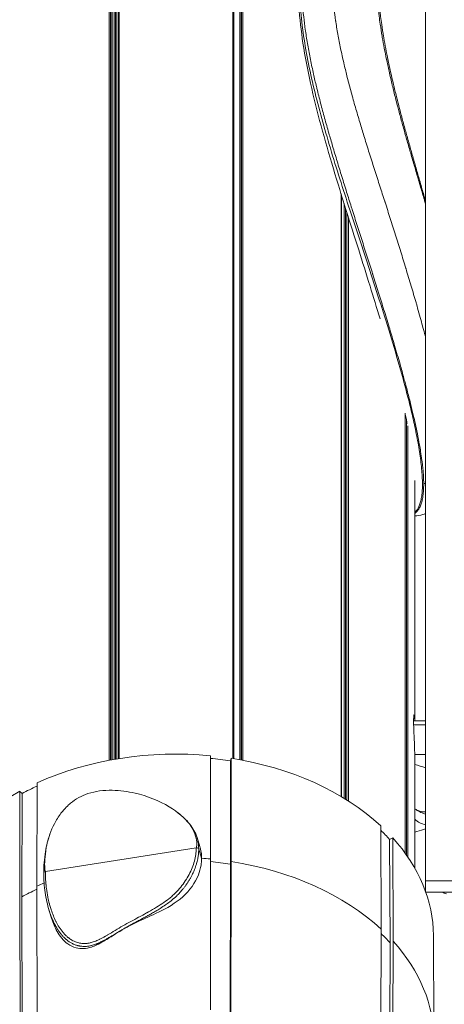
# Model space of a CAD drawing. Units: millimetres. Extents: x 4379 to 10891, y -214 to 5817.
# Drawn here: x 8520 to 8621, y 233 to 469 of the extents above; entities that cross this region are included whole.
import ezdxf

# ---------------------------------------------------------------- set-up
doc = ezdxf.new("R2010")
doc.units = ezdxf.units.MM
doc.styles.get("Standard").update_dxf_attribs({"font": 'arial.ttf'})
doc.dimstyles.new('ISO-25', dxfattribs={"dimtxt": 2.5, "dimasz": 2.5, "dimexe": 1.25, "dimexo": 0.625, "dimtad": 1, "dimtxsty": 'Standard', "dimcen": 2.5, "dimadec": 0, "dimazin": 0, "dimtfac": 1, "dimtmove": 0, "dimatfit": 3, "dimfxl": 1, "dimarcsym": 0})

# ---------------------------------------------------------------- blocks, each defined once
blk = doc.blocks.new('*D10')
at = {"color": 0, "lineweight": -2, "transparency": 16777216}
for p, q in [((6794.02, 2409.04), (6794.02, 2460.29)), ((6874.02, 2459.04), (8740.12, 2459.04)), ((8820.12, 2409.04), (8820.12, 2460.29))]:
    blk.add_line(p, q, dxfattribs=at)
at = {"color": 0, "transparency": 16777216}
for points in [[(6874.02, 2472.37), (6874.02, 2445.71), (6794.02, 2459.04)], [(8740.12, 2472.37), (8740.12, 2445.71), (8820.12, 2459.04)]]:
    blk.add_solid(points, dxfattribs=at)
at = {"layer": 'Defpoints', "color": 0, "transparency": 16777216}
for p in [(8820.12, 2459.04), (6794.02, -88.75), (8820.12, -88.75)]:
    blk.add_point(p, dxfattribs=at)
at = {"color": 0, "lineweight": 13, "transparency": 16777216, "insert": (7807.07, 2565.63), "char_height": 150, "attachment_point": 5}
blk.add_mtext('205', dxfattribs=at)

msp = doc.modelspace()

# ---------------------------------------------------------------- linework, layer by layer
at = {"lineweight": 13}
for p, q in [((8541.222, 570.204), (8541.222, 291.644)), ((8541.534, 570.204), (8541.534, 291.702)), ((8541.66, 570.204), (8541.66, 291.726)), ((8541.966, 570.204), (8541.966, 291.781)), ((8542.449, 570.204), (8542.449, 291.867)), ((8542.746, 570.204), (8542.746, 291.918)), ((8542.932, 570.204), (8542.932, 291.95)), ((8543.415, 570.204), (8543.415, 292.03)), ((8543.457, 570.204), (8543.457, 292.037)), ((8543.648, 570.204), (8543.648, 292.067)), ((8570.798, 570.202), (8570.798, 292.067)), ((8570.989, 570.202), (8570.989, 292.037)), ((8571.031, 570.202), (8571.031, 292.03)), ((8572.48, 570.202), (8572.48, 291.781)), ((8572.786, 570.202), (8572.786, 291.726)), ((8572.912, 570.202), (8572.912, 291.702)), ((8573.224, 570.202), (8573.224, 291.644)), ((8616.973, 262.786), (8616.973, 516.959)), ((8596.737, 427.165), (8596.737, 283.013)), ((8596.814, 426.916), (8596.814, 282.967)), ((8597.457, 424.85), (8597.457, 282.581)), ((8597.811, 423.72), (8597.811, 282.364)), ((8598.155, 422.625), (8598.155, 282.15)), ((8598.512, 421.489), (8598.512, 281.924)), ((8610.056, 389.199), (8610.056, 389.199)), ((8612.737, 379.486), (8612.737, 379.486)), ((8612.087, 374.706), (8612.087, 269.436)), ((8612.097, 374.638), (8612.097, 269.422)), ((8612.43, 372.908), (8612.43, 268.956)), ((8612.737, 371.627), (8612.737, 268.512)), ((8614.373, 358.607), (8614.373, 301.068)), ((8616.973, 301.068), (8614.108, 301.068)), ((8614.117, 300.141), (8616.973, 300.141)), ((8565.469, 292.745), (8565.49, 268.051)), ((8570.236, 291.504), (8570.392, 292.131)), ((8570.414, 267.437), (8570.392, 292.131)), ((8614.373, 293.152), (8614.373, 265.9)), ((8616.973, 293.068), (8614.373, 293.068)), ((8570.257, 266.811), (8570.236, 291.504)), ((8523.894, 261.546), (8523.964, 286.254)), ((8519.868, 284.229), (8519.798, 259.521)), ((8519.868, 284.229), (8520.384, 283.708)), ((8520.384, 283.708), (8520.314, 259)), ((8606.239, 275.994), (8606.339, 251.264)), ((8562.928, 271.027), (8562.261, 273.156)), ((8608.368, 272.736), (8609.106, 273.101)), ((8608.468, 248.007), (8608.368, 272.736)), ((8609.206, 248.371), (8609.106, 273.101)), ((8562.071, 270.694), (8525.946, 265.045)), ((8562.071, 270.694), (8562.071, 270.692)), ((8562.667, 270.426), (8563.357, 268.228)), ((8565.49, 268.051), (8565.459, 231.986)), ((8570.226, 230.525), (8570.257, 266.811)), ((8570.383, 231.151), (8570.414, 267.437)), ((8525.946, 265.043), (8525.946, 265.045)), ((8523.989, 227.954), (8523.894, 261.546)), ((8616.973, 262.786), (8632.973, 262.786)), ((8616.973, 260.274), (8616.973, 262.786)), ((8519.798, 259.521), (8519.892, 226.242)), ((8617.035, 260.098), (8632.973, 260.098)), ((8520.314, 259), (8520.408, 225.725)), ((8527.438, 253.896), (8526.88, 255.678)), ((8606.339, 251.264), (8606.189, 214.016)), ((8618.85, 249.764), (8618.973, 224.985)), ((8608.318, 210.76), (8608.468, 248.007)), ((8609.056, 211.122), (8609.206, 248.371))]:
    msp.add_line(p, q, dxfattribs=at)
at = {"lineweight": 13, "extrusion": (0, 0, -1)}
for centre, major_axis, ratio, start_param, end_param in [((8616.526, 362.062), (-6, -0.019), 0.7021998, -1.6431828, -1.5685877), ((8557.223, 249.612), (60.728, 0), 0.7062436, -1.4345846, -1.3548388), ((8557.223, 249.612), (60.728, 0), 0.7062436, -2.2225948, -2.1504105), ((8617.275, 284.142), (-2.89, -4.08), 0.9028245, -0.6006956, 0), ((8617.331, 281.015), (-2.946, 4.04), 0.9059783, -2.3874948, -1.7827603), ((8526.054, 264.7), (-0.5, -0.001), 0.7026147, 0, 1.3539965)]:
    msp.add_ellipse(centre, major_axis=major_axis, ratio=ratio, start_param=start_param, end_param=end_param, dxfattribs=at)
at = {"lineweight": 13}
for centre, major_axis, ratio, start_param, end_param in [((8557.223, 249.612), (-61.628, 0), 0.7062436, -1.7049977, -1.000754), ((8557.223, 249.612), (-61.628, 0), 0.7062436, -2.4903959, -1.7861522), ((8557.223, 249.612), (-61.628, 0), 0.7062436, -0.9195995, -0.195063), ((8557.223, 249.612), (-60.728, 0), 0.7062436, -2.572152, -2.5102192), ((8557.223, 249.612), (61.628, 0), 0.7062436, 0.0034822, 0.5700423), ((8562.179, 270.349), (0.5, 0.001), 0.7026147, 0.2167998, 1.7875961), ((8557.223, 224.833), (-61.75, 0), 0.7062436, -1.705078, -1.6702904), ((8557.223, 224.833), (-60.85, 0), 0.7062436, -1.7866711, -1.7070673), ((8557.223, 224.833), (-61.75, 0), 0.7062436, -2.4904762, -1.7860718), ((8557.223, 224.833), (-61.75, 0), 0.7062436, -1.0340218, -1.0006737), ((8557.223, 224.833), (-60.85, 0), 0.7062436, -0.9912036, -0.9190806), ((8557.223, 224.833), (-60.85, 0), 0.7062436, -2.5720693, -2.5100234), ((8557.223, 224.833), (61.75, 0), 0.7062436, -0.0034822, 0.5701227)]:
    msp.add_ellipse(centre, major_axis=major_axis, ratio=ratio, start_param=start_param, end_param=end_param, dxfattribs=at)
for points, knots in [([(8616.973, 392.866), (8616.648, 394.094), (8616.317, 395.315), (8615.585, 397.975), (8615.18, 399.413), (8614.742, 400.942), (8614.713, 401.042), (8614.305, 402.46), (8613.922, 403.771), (8613.124, 406.466), (8612.708, 407.85), (8612.272, 409.282), (8612.255, 409.338), (8611.839, 410.706), (8611.437, 412.007), (8610.617, 414.645), (8610.199, 415.979), (8609.361, 418.629), (8608.942, 419.945), (8608.107, 422.555), (8607.691, 423.849), (8607.25, 425.22), (8607.222, 425.306), (8606.81, 426.586), (8606.427, 427.774), (8605.638, 430.222), (8605.232, 431.482), (8604.43, 433.987), (8604.032, 435.233), (8603.249, 437.709), (8602.863, 438.939), (8602.439, 440.31), (8602.393, 440.459), (8602.015, 441.68), (8601.689, 442.748), (8601.005, 445.021), (8600.649, 446.226), (8599.956, 448.624), (8599.619, 449.817), (8598.969, 452.188), (8598.656, 453.366), (8598.315, 454.694), (8598.275, 454.852), (8597.978, 456.023), (8597.731, 457.029), (8597.222, 459.19), (8596.964, 460.344), (8596.48, 462.638), (8596.254, 463.777), (8595.839, 466.04), (8595.65, 467.163), (8595.465, 468.374), (8595.45, 468.471), (8595.283, 469.585), (8595.147, 470.597), (8594.899, 472.7), (8594.789, 473.791), (8594.613, 475.954), (8594.547, 477.026), (8594.458, 479.142), (8594.436, 480.185), (8594.436, 481.218)], [-10.3050967, -10.3050967, -10.3050967, -10.3050967, -9.9363207, -9.9363207, -9.4966712, -9.4966712, -9.4659305, -9.4659305, -9.0597463, -9.0597463, -8.6251803, -8.6251803, -8.6072575, -8.6072575, -8.192649, -8.192649, -7.7608197, -7.7608197, -7.3297952, -7.3297952, -6.9005279, -6.9005279, -6.8720232, -6.8720232, -6.472911, -6.472911, -6.04449, -6.04449, -5.615882, -5.615882, -5.1876452, -5.1876452, -5.1355794, -5.1355794, -4.7591227, -4.7591227, -4.3294749, -4.3294749, -3.8984032, -3.8984032, -3.4670858, -3.4670858, -3.408785, -3.408785, -3.0347948, -3.0347948, -2.6015337, -2.6015337, -2.1680112, -2.1680112, -1.7349305, -1.7349305, -1.6973319, -1.6973319, -1.3010349, -1.3010349, -0.8667717, -0.8667717, -0.4318909, -0.4318909, 0, 0, 0, 0]), ([(8614.373, 350.95), (8614.521, 351.071), (8614.665, 351.214), (8615.085, 351.73), (8615.34, 352.184), (8615.661, 353.058), (8615.757, 353.38), (8615.925, 354.092), (8615.996, 354.481), (8616.111, 355.324), (8616.154, 355.777), (8616.211, 356.754), (8616.225, 357.274), (8616.219, 358.913), (8616.154, 360.124), (8615.972, 362.061), (8615.897, 362.727), (8615.724, 364.087), (8615.625, 364.777), (8615.299, 366.872), (8615.041, 368.304), (8614.464, 371.206), (8614.144, 372.678), (8613.464, 375.624), (8613.103, 377.099), (8612.356, 380.027), (8611.968, 381.485), (8610.78, 385.817), (8609.953, 388.661), (8608.27, 394.256), (8607.412, 397.014), (8605.681, 402.463), (8604.809, 405.156), (8602.203, 413.129), (8600.493, 418.263), (8597.202, 428.326), (8595.626, 433.24), (8592.73, 442.871), (8591.41, 447.588), (8589.184, 456.824), (8588.275, 461.353), (8587.035, 470.205), (8586.706, 474.526), (8586.706, 478.717)], [-15.4567045, -15.4567045, -15.4567045, -15.4567045, -15.2515905, -15.2515905, -14.8254565, -14.8254565, -14.6122917, -14.6122917, -14.4025261, -14.4025261, -14.1944672, -14.1944672, -13.9842763, -13.9842763, -13.5670905, -13.5670905, -13.3566165, -13.3566165, -13.1454805, -13.1454805, -12.7204437, -12.7204437, -12.2892431, -12.2892431, -11.8558756, -11.8558756, -11.4166418, -11.4166418, -10.5433133, -10.5433133, -9.6737062, -9.6737062, -8.7986882, -8.7986882, -7.0312499, -7.0312499, -5.2666552, -5.2666552, -3.5062382, -3.5062382, -1.7501151, -1.7501151, 0, 0, 0, 0]), ([(8587.221, 479.346), (8587.221, 478.28), (8587.242, 477.206), (8587.328, 475.032), (8587.392, 473.933), (8587.561, 471.721), (8587.667, 470.608), (8587.906, 468.467), (8588.037, 467.439), (8588.197, 466.309), (8588.211, 466.211), (8588.388, 464.983), (8588.57, 463.848), (8588.968, 461.566), (8589.183, 460.42), (8589.645, 458.118), (8589.89, 456.963), (8590.373, 454.803), (8590.607, 453.798), (8590.888, 452.632), (8590.927, 452.475), (8591.249, 451.153), (8591.545, 449.982), (8592.159, 447.631), (8592.476, 446.449), (8593.129, 444.08), (8593.464, 442.891), (8594.108, 440.65), (8594.415, 439.6), (8594.77, 438.399), (8594.813, 438.253), (8595.213, 436.905), (8595.577, 435.698), (8596.316, 433.269), (8596.691, 432.049), (8597.452, 429.596), (8597.838, 428.363), (8598.591, 425.968), (8598.958, 424.807), (8599.354, 423.557), (8599.38, 423.473), (8599.805, 422.133), (8600.207, 420.869), (8601.02, 418.319), (8601.43, 417.033), (8602.256, 414.442), (8602.672, 413.136), (8603.494, 410.553), (8603.899, 409.278), (8604.323, 407.937), (8604.341, 407.881), (8604.785, 406.477), (8605.213, 405.117), (8606.044, 402.463), (8606.447, 401.171), (8606.88, 399.77), (8606.91, 399.672), (8607.376, 398.161), (8607.812, 396.736), (8608.621, 394.062), (8608.993, 392.817), (8609.429, 391.343), (8609.493, 391.123), (8609.995, 389.418), (8610.429, 387.914), (8611.178, 385.27), (8611.492, 384.142), (8611.916, 382.583), (8612.03, 382.161), (8612.42, 380.705), (8612.693, 379.664), (8613.102, 378.065), (8613.24, 377.515), (8613.603, 376.049), (8613.826, 375.126), (8614.207, 373.492), (8614.367, 372.784), (8614.69, 371.313), (8614.851, 370.552), (8615.186, 368.901), (8615.357, 368.008), (8615.613, 366.577), (8615.704, 366.039), (8615.901, 364.811), (8616.003, 364.119), (8616.147, 363.034), (8616.195, 362.642), (8616.271, 361.977), (8616.3, 361.702), (8616.45, 360.162), (8616.521, 358.943), (8616.526, 357.849)], [0, 0, 0, 0, 0.4318909, 0.4318909, 0.8667717, 0.8667717, 1.3010349, 1.3010349, 1.6973319, 1.6973319, 1.7349305, 1.7349305, 2.1680112, 2.1680112, 2.6015337, 2.6015337, 3.0347948, 3.0347948, 3.408785, 3.408785, 3.4670858, 3.4670858, 3.8984032, 3.8984032, 4.3294749, 4.3294749, 4.7591227, 4.7591227, 5.1355794, 5.1355794, 5.1876452, 5.1876452, 5.615882, 5.615882, 6.04449, 6.04449, 6.472911, 6.472911, 6.8720232, 6.8720232, 6.9005279, 6.9005279, 7.3297952, 7.3297952, 7.7608197, 7.7608197, 8.192649, 8.192649, 8.6072575, 8.6072575, 8.6251803, 8.6251803, 9.0597463, 9.0597463, 9.4659305, 9.4659305, 9.4966712, 9.4966712, 9.9363207, 9.9363207, 10.313106, 10.313106, 10.3788209, 10.3788209, 10.8230579, 10.8230579, 11.1462904, 11.1462904, 11.26562, 11.26562, 11.5556979, 11.5556979, 11.7063939, 11.7063939, 11.9555497, 11.9555497, 12.1440518, 12.1440518, 12.3424501, 12.3424501, 12.5714282, 12.5714282, 12.7093585, 12.7093585, 12.8873633, 12.8873633, 12.9892403, 12.9892403, 13.0615021, 13.0615021, 13.396821, 13.396821, 13.396821, 13.396821]), ([(8605.102, 478.626), (8605.132, 477.754), (8605.177, 476.87), (8605.294, 475.085), (8605.366, 474.183), (8605.537, 472.363), (8605.636, 471.445), (8605.781, 470.242), (8605.816, 469.967), (8605.935, 469.036), (8606.026, 468.375), (8606.26, 466.771), (8606.41, 465.823), (8606.587, 464.771), (8606.603, 464.677), (8606.766, 463.721), (8606.923, 462.852), (8607.257, 461.091), (8607.434, 460.199), (8607.638, 459.216), (8607.655, 459.132), (8607.877, 458.07), (8608.092, 457.084), (8608.484, 455.348), (8608.657, 454.601), (8608.895, 453.602), (8608.954, 453.354), (8609.255, 452.108), (8609.504, 451.104), (8609.919, 449.475), (8610.08, 448.856), (8610.345, 447.844), (8610.448, 447.454), (8610.82, 446.057), (8611.095, 445.044), (8611.52, 443.502), (8611.666, 442.98), (8611.951, 441.963), (8612.09, 441.468), (8612.518, 439.959), (8612.811, 438.94), (8613.242, 437.451), (8613.377, 436.986), (8613.673, 435.968), (8613.835, 435.414), (8614.294, 433.847), (8614.593, 432.832), (8615.028, 431.354), (8615.163, 430.896), (8615.462, 429.882), (8615.626, 429.325), (8616.087, 427.759), (8616.384, 426.746), (8616.779, 425.395), (8616.876, 425.062), (8616.973, 424.729)], [-10.1415194, -10.1415194, -10.1415194, -10.1415194, -9.7787497, -9.7787497, -9.4186788, -9.4186788, -9.0606856, -9.0606856, -8.9552865, -8.9552865, -8.7042924, -8.7042924, -8.350293, -8.350293, -8.3156241, -8.3156241, -7.9975181, -7.9975181, -7.6766377, -7.6766377, -7.6464933, -7.6464933, -7.2977774, -7.2977774, -7.0369573, -7.0369573, -6.9510391, -6.9510391, -6.6060863, -6.6060863, -6.395658, -6.395658, -6.2640216, -6.2640216, -5.9252673, -5.9252673, -5.7528761, -5.7528761, -5.5906736, -5.5906736, -5.26005, -5.26005, -5.1109122, -5.1109122, -4.9338403, -4.9338403, -4.6121901, -4.6121901, -4.4686274, -4.4686274, -4.2951358, -4.2951358, -3.9828621, -3.9828621, -3.8807735, -3.8807735, -3.8807735, -3.8807735]), ([(8616.973, 425.38), (8616.941, 425.493), (8616.908, 425.606), (8616.587, 426.733), (8616.298, 427.742), (8615.849, 429.302), (8615.69, 429.857), (8615.398, 430.868), (8615.267, 431.324), (8614.843, 432.797), (8614.552, 433.808), (8614.104, 435.371), (8613.945, 435.924), (8613.655, 436.939), (8613.523, 437.403), (8613.102, 438.888), (8612.815, 439.906), (8612.395, 441.412), (8612.258, 441.906), (8611.978, 442.922), (8611.835, 443.443), (8611.417, 444.983), (8611.146, 445.994), (8610.778, 447.39), (8610.677, 447.78), (8610.415, 448.79), (8610.257, 449.409), (8609.846, 451.036), (8609.599, 452.039), (8609.302, 453.283), (8609.243, 453.531), (8609.007, 454.529), (8608.836, 455.275), (8608.446, 457.01), (8608.233, 457.995), (8608.013, 459.056), (8607.995, 459.14), (8607.793, 460.122), (8607.617, 461.012), (8607.284, 462.771), (8607.128, 463.639), (8606.965, 464.594), (8606.949, 464.688), (8606.772, 465.738), (8606.624, 466.684), (8606.39, 468.286), (8606.299, 468.946), (8606.179, 469.875), (8606.145, 470.149), (8606, 471.349), (8605.901, 472.266), (8605.729, 474.082), (8605.656, 474.981), (8605.538, 476.762), (8605.493, 477.644), (8605.462, 478.513)], [3.9479267, 3.9479267, 3.9479267, 3.9479267, 3.9828621, 3.9828621, 4.2951358, 4.2951358, 4.4686274, 4.4686274, 4.6121901, 4.6121901, 4.9338403, 4.9338403, 5.1109122, 5.1109122, 5.26005, 5.26005, 5.5906736, 5.5906736, 5.7528761, 5.7528761, 5.9252673, 5.9252673, 6.2640216, 6.2640216, 6.395658, 6.395658, 6.6060863, 6.6060863, 6.9510391, 6.9510391, 7.0369573, 7.0369573, 7.2977774, 7.2977774, 7.6464933, 7.6464933, 7.6766378, 7.6766378, 7.9975181, 7.9975181, 8.3156241, 8.3156241, 8.350293, 8.350293, 8.7042924, 8.7042924, 8.9552865, 8.9552865, 9.0606856, 9.0606856, 9.4186788, 9.4186788, 9.7787497, 9.7787497, 10.1415194, 10.1415194, 10.1415194, 10.1415194]), ([(8606.067, 397.238), (8605.28, 399.875), (8604.483, 402.479), (8602.775, 407.989), (8601.862, 410.888), (8599.952, 416.933), (8598.956, 420.071), (8596.925, 426.543), (8595.893, 429.87), (8593.865, 436.626), (8592.873, 440.052), (8591.028, 446.87), (8590.176, 450.264), (8588.72, 456.85), (8588.108, 460.048), (8587.177, 466.166), (8586.845, 469.095), (8586.51, 474.01), (8586.438, 476.023), (8586.438, 478.008)], [41.067436, 41.067436, 41.067436, 41.067436, 49.6301803, 49.6301803, 59.4253245, 59.4253245, 70.3400084, 70.3400084, 82.2476815, 82.2476815, 94.8610295, 94.8610295, 107.7060954, 107.7060954, 120.1471443, 120.1471443, 131.8786194, 131.8786194, 140.186532, 140.186532, 140.186532, 140.186532]), ([(8612.568, 372.226), (8612.505, 372.54), (8612.441, 372.854), (8612.285, 373.606), (8612.192, 374.045), (8612.097, 374.484)], [14.9221264, 14.9221264, 14.9221264, 14.9221264, 15.8929257, 15.8929257, 17.2455456, 17.2455456, 17.2455456, 17.2455456]), ([(8616.526, 357.849), (8616.526, 357.841), (8616.526, 357.832), (8616.528, 357.268), (8616.514, 356.749), (8616.453, 355.764), (8616.408, 355.307), (8616.315, 354.65), (8616.277, 354.424), (8616.202, 354.037), (8616.166, 353.873), (8616.04, 353.352), (8615.94, 353.028), (8615.713, 352.426), (8615.584, 352.153), (8615.323, 351.696), (8615.192, 351.507), (8614.839, 351.079), (8614.611, 350.879), (8614.373, 350.726)], [0, 0, 0, 0, 0.0025604, 0.0025604, 0.1721362, 0.1721362, 0.3415489, 0.3415489, 0.4378263, 0.4378263, 0.5150938, 0.5150938, 0.6939998, 0.6939998, 0.8856594, 0.8856594, 1.0620132, 1.0620132, 1.3428526, 1.3428526, 1.3428526, 1.3428526]), ([(8616.973, 350.656), (8616.755, 350.571), (8616.534, 350.497), (8615.666, 350.247), (8615.007, 350.154), (8614.373, 350.14)], [16.9565211, 16.9565211, 16.9565211, 16.9565211, 17.9507439, 17.9507439, 20.8598111, 20.8598111, 20.8598111, 20.8598111]), ([(8614.108, 300.93), (8614.108, 301.419), (8614.121, 301.843), (8614.172, 302.406), (8614.207, 302.544), (8614.274, 302.546), (8614.309, 302.409), (8614.357, 301.875), (8614.37, 301.501), (8614.373, 301.068)], [0, 0, 0, 0, 0.20731572, 0.20731572, 0.41463144, 0.41463144, 0.62194655, 0.62194655, 0.8108665, 0.8108665, 0.8108665, 0.8108665]), ([(8614.373, 293.152), (8614.373, 293.64), (8614.359, 294.258), (8614.309, 295.612), (8614.274, 296.348), (8614.207, 297.729), (8614.172, 298.465), (8614.121, 299.821), (8614.108, 300.44), (8614.108, 300.93)], [2.48778501, 2.48778501, 2.48778501, 2.48778501, 2.69510012, 2.69510012, 2.90241524, 2.90241524, 3.10973096, 3.10973096, 3.31704668, 3.31704668, 3.31704668, 3.31704668]), ([(8531.985, 281.37), (8532.586, 281.865), (8533.245, 282.321), (8534.652, 283.103), (8535.379, 283.424), (8536.144, 283.681)], [-0.49498791, -0.49498791, -0.49498791, -0.49498791, -0.24213311, -0.24213311, 0, 0, 0, 0]), ([(8536.144, 283.681), (8537.052, 283.985), (8537.989, 284.19), (8539.933, 284.455), (8540.945, 284.503), (8543.823, 284.459), (8545.692, 284.191), (8547.411, 283.794)], [-1.2022122, -1.2022122, -1.2022122, -1.2022122, -0.9138311, -0.9138311, -0.6022917, -0.6022917, -0.000001, -0.000001, -0.000001, -0.000001]), ([(8547.411, 283.794), (8550.313, 283.125), (8553.177, 281.995), (8557.727, 279.257), (8559.344, 277.837), (8561.729, 274.706), (8562.086, 273.234), (8562.213, 271.685), (8562.199, 271.301), (8562.156, 270.935), (8562.139, 270.846), (8562.115, 270.763), (8562.107, 270.737), (8562.093, 270.712), (8562.088, 270.706), (8562.082, 270.699), (8562.08, 270.698), (8562.076, 270.696), (8562.075, 270.695), (8562.073, 270.695), (8562.072, 270.694), (8562.071, 270.694)], [0.000001, 0.000001, 0.000001, 0.000001, 1.0164666, 1.0164666, 1.8981803, 1.8981803, 2.9599326, 2.9599326, 3.4110292, 3.4110292, 3.6016866, 3.6016866, 3.6691913, 3.6691913, 3.6932044, 3.6932044, 3.7024184, 3.7024184, 3.706274, 3.706274, 3.7098596, 3.7098596, 3.7098596, 3.7098596]), ([(8525.946, 265.045), (8525.945, 265.045), (8525.944, 265.044), (8525.942, 265.045), (8525.941, 265.045), (8525.938, 265.045), (8525.936, 265.046), (8525.93, 265.05), (8525.926, 265.054), (8525.913, 265.072), (8525.905, 265.092), (8525.879, 265.169), (8525.864, 265.258), (8525.821, 265.543), (8525.795, 265.885), (8525.757, 267.497), (8525.853, 269.398), (8526.706, 273.172), (8527.281, 274.869), (8528.548, 277.319), (8529.07, 278.166), (8530.575, 280.135), (8531.419, 280.905), (8531.985, 281.37)], [0, 0, 0, 0, 0.00030353, 0.00030353, 0.00062659, 0.00062659, 0.00138779, 0.00138779, 0.00332981, 0.00332981, 0.00863076, 0.00863076, 0.02652309, 0.02652309, 0.09031412, 0.09031412, 0.26860056, 0.26860056, 0.40325341, 0.40325341, 0.47407929, 0.47407929, 0.57578278, 0.57578278, 0.57578278, 0.57578278]), ([(8557.729, 279.084), (8558.759, 278.281), (8559.693, 277.397), (8561.26, 275.436), (8561.891, 274.334), (8562.261, 273.156)], [0, 0, 0, 0, 5.0936902, 5.0936902, 10.2726328, 10.2726328, 10.2726328, 10.2726328]), ([(8614.385, 280.062), (8615.184, 279.496), (8615.956, 279.133), (8616.827, 278.796), (8616.9, 278.768), (8616.973, 278.741)], [0.35850769, 0.35850769, 0.35850769, 0.35850769, 0.60096542, 0.60096542, 0.6231108, 0.6231108, 0.6231108, 0.6231108]), ([(8525.554, 264.699), (8525.552, 266.382), (8525.68, 268.09), (8526.203, 271.179), (8526.543, 272.564), (8527.024, 273.94)], [0, 0, 0, 0, 7.0418466, 7.0418466, 12.6746726, 12.6746726, 12.6746726, 12.6746726]), ([(8616.973, 275.264), (8616.813, 275.204), (8616.651, 275.146), (8615.813, 274.856), (8615.109, 274.648), (8614.373, 274.46)], [3.75868546, 3.75868546, 3.75868546, 3.75868546, 3.79541556, 3.79541556, 3.94678765, 3.94678765, 3.94678765, 3.94678765]), ([(8562.667, 270.426), (8562.666, 271.286), (8562.557, 272.117), (8562.31, 272.996), (8562.286, 273.076), (8562.261, 273.156)], [0, 0, 0, 0, 0.12575056, 0.12575056, 0.1383711, 0.1383711, 0.1383711, 0.1383711]), ([(8563.357, 268.228), (8563.357, 268.97), (8563.272, 269.71), (8563.041, 270.645), (8562.988, 270.837), (8562.928, 271.027)], [0, 0, 0, 0, 0.31550802, 0.31550802, 0.39741208, 0.39741208, 0.39741208, 0.39741208]), ([(8562.071, 270.692), (8562.071, 270.54), (8562.068, 270.388), (8562.062, 270.234), (8562.055, 270.075), (8562.045, 269.916), (8562.031, 269.756), (8562.017, 269.59), (8561.999, 269.425), (8561.977, 269.259), (8561.971, 269.21), (8561.964, 269.162), (8561.957, 269.113), (8561.882, 268.583), (8561.771, 268.052), (8561.627, 267.522), (8561.483, 266.992), (8561.306, 266.462), (8561.096, 265.933), (8560.886, 265.404), (8560.642, 264.873), (8560.368, 264.351), (8559.821, 263.306), (8559.156, 262.294), (8558.357, 261.319), (8558.355, 261.317), (8558.353, 261.314), (8558.351, 261.312), (8557.954, 260.827), (8557.522, 260.351), (8557.051, 259.887), (8557.048, 259.884), (8557.045, 259.881), (8557.042, 259.878), (8556.808, 259.648), (8556.565, 259.421), (8556.314, 259.2), (8556.311, 259.197), (8556.308, 259.194), (8556.304, 259.191), (8556.054, 258.971), (8555.797, 258.757), (8555.534, 258.548), (8555.53, 258.544), (8555.526, 258.541), (8555.522, 258.538), (8554.457, 257.693), (8553.288, 256.931), (8552.068, 256.209), (8552.061, 256.205), (8552.055, 256.202), (8552.049, 256.198), (8551.443, 255.84), (8550.824, 255.492), (8550.202, 255.15), (8550.195, 255.146), (8550.188, 255.142), (8550.181, 255.138), (8549.559, 254.796), (8548.933, 254.461), (8548.307, 254.125), (8548.299, 254.121), (8548.291, 254.117), (8548.283, 254.112), (8547.024, 253.438), (8545.764, 252.765), (8544.531, 252.059), (8544.522, 252.053), (8544.512, 252.048), (8544.503, 252.042), (8543.892, 251.692), (8543.29, 251.332), (8542.691, 250.969), (8542.681, 250.963), (8542.67, 250.956), (8542.66, 250.95), (8542.061, 250.588), (8541.464, 250.224), (8540.858, 249.87), (8540.847, 249.863), (8540.835, 249.857), (8540.824, 249.85), (8540.219, 249.497), (8539.605, 249.154), (8538.966, 248.842), (8538.953, 248.836), (8538.94, 248.829), (8538.928, 248.823), (8538.63, 248.679), (8538.327, 248.541), (8538.014, 248.416), (8537.997, 248.409), (8537.98, 248.402), (8537.963, 248.396), (8537.949, 248.39), (8537.935, 248.385), (8537.921, 248.379), (8537.748, 248.312), (8537.571, 248.247), (8537.393, 248.189), (8537.229, 248.136), (8537.065, 248.089), (8536.9, 248.046), (8536.885, 248.043), (8536.87, 248.039), (8536.855, 248.035), (8536.724, 248.003), (8536.593, 247.974), (8536.461, 247.948), (8536.334, 247.924), (8536.207, 247.903), (8536.079, 247.886), (8535.99, 247.874), (8535.9, 247.864), (8535.811, 247.856), (8535.795, 247.855), (8535.779, 247.854), (8535.763, 247.852), (8535.633, 247.841), (8535.503, 247.835), (8535.376, 247.832), (8535.245, 247.829), (8535.116, 247.831), (8534.989, 247.837), (8534.907, 247.841), (8534.826, 247.846), (8534.746, 247.853), (8534.731, 247.854), (8534.715, 247.856), (8534.7, 247.857), (8534.509, 247.875), (8534.321, 247.903), (8534.137, 247.94), (8534.006, 247.966), (8533.877, 247.996), (8533.752, 248.03), (8533.738, 248.034), (8533.724, 248.038), (8533.71, 248.042), (8533.524, 248.094), (8533.345, 248.154), (8533.173, 248.221), (8533.068, 248.262), (8532.966, 248.305), (8532.866, 248.35), (8532.853, 248.356), (8532.84, 248.362), (8532.827, 248.368), (8532.643, 248.453), (8532.465, 248.546), (8532.295, 248.645), (8532.221, 248.689), (8532.148, 248.733), (8532.076, 248.778), (8532.064, 248.786), (8532.052, 248.794), (8532.041, 248.801), (8531.868, 248.912), (8531.702, 249.029), (8531.544, 249.151), (8531.489, 249.193), (8531.435, 249.236), (8531.382, 249.279), (8531.372, 249.288), (8531.361, 249.296), (8531.35, 249.305), (8531.148, 249.471), (8530.957, 249.644), (8530.775, 249.824), (8530.577, 250.019), (8530.39, 250.222), (8530.212, 250.43), (8530.203, 250.441), (8530.194, 250.452), (8530.185, 250.463), (8529.845, 250.863), (8529.544, 251.279), (8529.27, 251.705), (8529.262, 251.717), (8529.254, 251.729), (8529.246, 251.741), (8528.974, 252.168), (8528.727, 252.605), (8528.501, 253.05), (8528.495, 253.063), (8528.488, 253.076), (8528.481, 253.089), (8528.026, 253.992), (8527.653, 254.928), (8527.339, 255.888), (8527.334, 255.903), (8527.329, 255.919), (8527.324, 255.934), (8527.216, 256.267), (8527.115, 256.603), (8527.021, 256.941), (8526.981, 257.083), (8526.943, 257.224), (8526.906, 257.366), (8526.902, 257.382), (8526.898, 257.398), (8526.894, 257.414), (8526.769, 257.895), (8526.659, 258.38), (8526.56, 258.866), (8526.557, 258.882), (8526.554, 258.898), (8526.551, 258.914), (8526.411, 259.611), (8526.296, 260.313), (8526.206, 261.021), (8526.168, 261.32), (8526.133, 261.62), (8526.104, 261.921), (8526.103, 261.932), (8526.101, 261.942), (8526.1, 261.953), (8526.023, 262.739), (8525.974, 263.532), (8525.955, 264.331), (8525.95, 264.568), (8525.947, 264.805), (8525.946, 265.043)], [0, 0, 0, 0, 0.6409689, 0.6409689, 0.6409689, 1.307409, 1.307409, 1.307409, 1.9972088, 1.9972088, 1.9972088, 2.1995511, 2.1995511, 2.1995511, 4.4065505, 4.4065505, 4.4065505, 6.6135498, 6.6135498, 6.6135498, 8.8161667, 8.8161667, 8.8161667, 13.22425, 13.22425, 13.22425, 13.2345479, 13.2345479, 13.2345479, 15.4282916, 15.4282916, 15.4282916, 15.4415473, 15.4415473, 15.4415473, 16.5303125, 16.5303125, 16.5303125, 16.5450477, 16.5450477, 16.5450477, 17.6323333, 17.6323333, 17.6323333, 17.6485466, 17.6485466, 17.6485466, 22.0404166, 22.0404166, 22.0404166, 22.0625453, 22.0625453, 22.0625453, 24.2444583, 24.2444583, 24.2444583, 24.2695451, 24.2695451, 24.2695451, 26.4485, 26.4485, 26.4485, 26.4765441, 26.4765441, 26.4765441, 30.8565833, 30.8565833, 30.8565833, 30.8905428, 30.8905428, 30.8905428, 33.0606249, 33.0606249, 33.0606249, 33.0975421, 33.0975421, 33.0975421, 35.2646666, 35.2646666, 35.2646666, 35.3045415, 35.3045415, 35.3045415, 37.4687083, 37.4687083, 37.4687083, 37.511541, 37.511541, 37.511541, 38.5161725, 38.5161725, 38.5161725, 38.5707291, 38.5707291, 38.5707291, 38.615041, 38.615041, 38.615041, 39.1667934, 39.1667934, 39.1667934, 39.6727499, 39.6727499, 39.6727499, 39.718546, 39.718546, 39.718546, 40.1194835, 40.1194835, 40.1194835, 40.5053813, 40.5053813, 40.5053813, 40.7747708, 40.7747708, 40.7747708, 40.8219812, 40.8219812, 40.8219812, 41.2156142, 41.2156142, 41.2156142, 41.6189051, 41.6189051, 41.6189051, 41.8767916, 41.8767916, 41.8767916, 41.9255383, 41.9255383, 41.9255383, 42.5395717, 42.5395717, 42.5395717, 42.9788124, 42.9788124, 42.9788124, 43.02905, 43.02905, 43.02905, 43.6845655, 43.6845655, 43.6845655, 44.0808333, 44.0808333, 44.0808333, 44.1325378, 44.1325378, 44.1325378, 44.8629883, 44.8629883, 44.8629883, 45.1828541, 45.1828541, 45.1828541, 45.2360482, 45.2360482, 45.2360482, 46.0153161, 46.0153161, 46.0153161, 46.2848749, 46.2848749, 46.2848749, 46.3395393, 46.3395393, 46.3395393, 47.3699114, 47.3699114, 47.3699114, 48.4889166, 48.4889166, 48.4889166, 48.5465185, 48.5465185, 48.5465185, 50.6929583, 50.6929583, 50.6929583, 50.7535369, 50.7535369, 50.7535369, 52.8969999, 52.8969999, 52.8969999, 52.9605364, 52.9605364, 52.9605364, 57.3050832, 57.3050832, 57.3050832, 57.3745363, 57.3745363, 57.3745363, 58.8808863, 58.8808863, 58.8808863, 59.5091249, 59.5091249, 59.5091249, 59.5811149, 59.5811149, 59.5811149, 61.7131666, 61.7131666, 61.7131666, 61.7824719, 61.7824719, 61.7824719, 64.8330829, 64.8330829, 64.8330829, 66.1212499, 66.1212499, 66.1212499, 66.1671907, 66.1671907, 66.1671907, 69.5324667, 69.5324667, 69.5324667, 70.5293332, 70.5293332, 70.5293332, 70.5293332]), ([(8526.88, 255.678), (8526.905, 255.598), (8526.93, 255.519), (8527.019, 255.243), (8527.086, 255.049), (8527.224, 254.659), (8527.296, 254.465), (8527.439, 254.093), (8527.511, 253.915), (8527.657, 253.566), (8527.732, 253.394), (8527.885, 253.058), (8527.963, 252.893), (8528.071, 252.673), (8528.099, 252.617), (8528.127, 252.56), (8528.199, 252.419), (8528.272, 252.278), (8528.422, 252.001), (8528.498, 251.865), (8528.653, 251.598), (8528.731, 251.468), (8528.843, 251.289), (8528.874, 251.239), (8528.905, 251.19), (8528.977, 251.078), (8529.05, 250.967), (8529.125, 250.857), (8529.199, 250.748), (8529.275, 250.641), (8529.434, 250.424), (8529.516, 250.315), (8529.68, 250.106), (8529.761, 250.006), (8529.851, 249.899), (8529.857, 249.891), (8529.864, 249.884), (8529.947, 249.785), (8530.032, 249.688), (8530.12, 249.592), (8530.205, 249.5), (8530.291, 249.408), (8530.38, 249.318), (8530.468, 249.229), (8530.557, 249.142), (8530.739, 248.972), (8530.83, 248.89), (8530.971, 248.769), (8531.019, 248.729), (8531.148, 248.623), (8531.231, 248.558), (8531.316, 248.493), (8531.398, 248.431), (8531.482, 248.37), (8531.64, 248.26), (8531.713, 248.211), (8531.89, 248.098), (8531.995, 248.034), (8532.205, 247.914), (8532.31, 247.857), (8532.484, 247.77), (8532.551, 247.737), (8532.716, 247.661), (8532.814, 247.619), (8533.019, 247.536), (8533.125, 247.497), (8533.335, 247.425), (8533.439, 247.392), (8533.552, 247.36), (8533.559, 247.358), (8533.567, 247.356), (8533.651, 247.332), (8533.738, 247.31), (8533.91, 247.27), (8533.995, 247.252), (8534.167, 247.219), (8534.254, 247.205), (8534.427, 247.179), (8534.515, 247.168), (8534.618, 247.158), (8534.633, 247.156), (8534.649, 247.155), (8534.808, 247.14), (8534.97, 247.13), (8535.135, 247.127), (8535.295, 247.124), (8535.458, 247.127), (8535.623, 247.136), (8535.689, 247.139), (8535.756, 247.144), (8535.823, 247.149), (8535.949, 247.16), (8536.075, 247.174), (8536.326, 247.208), (8536.452, 247.229), (8536.703, 247.276), (8536.828, 247.303), (8536.977, 247.339), (8537.001, 247.345), (8537.025, 247.351), (8537.187, 247.391), (8537.348, 247.437), (8537.543, 247.497), (8537.576, 247.508), (8537.621, 247.522), (8537.632, 247.526), (8537.643, 247.53), (8537.753, 247.566), (8537.863, 247.604), (8538.04, 247.669), (8538.11, 247.696), (8538.179, 247.723), (8538.271, 247.759), (8538.362, 247.796), (8538.542, 247.871), (8538.631, 247.91), (8538.812, 247.99), (8538.904, 248.031), (8539.076, 248.112), (8539.156, 248.15), (8539.236, 248.189), (8539.345, 248.242), (8539.452, 248.295), (8539.669, 248.405), (8539.778, 248.462), (8540.002, 248.58), (8540.116, 248.641), (8540.347, 248.767), (8540.463, 248.832), (8540.703, 248.966), (8540.826, 249.036), (8541.026, 249.151), (8541.102, 249.196), (8541.322, 249.324), (8541.464, 249.407), (8541.76, 249.583), (8541.914, 249.675), (8542.067, 249.767), (8542.233, 249.867), (8542.398, 249.967), (8542.717, 250.16), (8542.87, 250.253), (8543.024, 250.346), (8543.291, 250.508), (8543.558, 250.669), (8543.975, 250.917), (8544.124, 251.006), (8544.467, 251.207), (8544.659, 251.319), (8545.142, 251.596), (8545.432, 251.76), (8545.724, 251.922), (8546.009, 252.081), (8546.295, 252.239), (8546.866, 252.55), (8547.151, 252.704), (8547.716, 253.009), (8547.997, 253.159), (8548.39, 253.37), (8548.503, 253.43), (8548.891, 253.638), (8549.167, 253.786), (8549.713, 254.08), (8549.984, 254.226), (8550.343, 254.422), (8550.432, 254.471), (8550.52, 254.519), (8550.807, 254.677), (8551.092, 254.835), (8551.377, 254.996), (8551.687, 255.171), (8551.996, 255.348), (8552.337, 255.549), (8552.372, 255.57), (8552.407, 255.59), (8552.758, 255.798), (8553.106, 256.009), (8553.885, 256.499), (8554.313, 256.781), (8554.731, 257.073), (8555.064, 257.305), (8555.39, 257.543), (8555.708, 257.789), (8555.79, 257.852), (8555.871, 257.915), (8555.951, 257.979), (8556.188, 258.167), (8556.421, 258.359), (8556.684, 258.588), (8556.72, 258.619), (8556.756, 258.651), (8556.838, 258.723), (8556.919, 258.795), (8557.11, 258.969), (8557.219, 259.071), (8557.391, 259.235), (8557.454, 259.297), (8557.517, 259.358), (8557.664, 259.503), (8557.807, 259.649), (8557.947, 259.796), (8558.089, 259.946), (8558.228, 260.096), (8558.501, 260.403), (8558.635, 260.559), (8558.798, 260.754), (8558.83, 260.793), (8558.862, 260.832), (8559.005, 261.006), (8559.143, 261.181), (8559.414, 261.537), (8559.547, 261.718), (8559.676, 261.9), (8559.808, 262.087), (8559.936, 262.275), (8560.059, 262.464), (8560.184, 262.656), (8560.305, 262.849), (8560.54, 263.24), (8560.654, 263.438), (8560.818, 263.737), (8560.872, 263.838), (8560.925, 263.939), (8561.022, 264.123), (8561.115, 264.308), (8561.293, 264.679), (8561.379, 264.866), (8561.533, 265.222), (8561.603, 265.39), (8561.67, 265.558), (8561.752, 265.765), (8561.829, 265.972), (8561.973, 266.385), (8562.041, 266.591), (8562.141, 266.925), (8562.178, 267.054), (8562.267, 267.38), (8562.316, 267.578), (8562.404, 267.969), (8562.444, 268.163), (8562.505, 268.507), (8562.53, 268.658), (8562.574, 268.973), (8562.594, 269.139), (8562.627, 269.467), (8562.64, 269.63), (8562.65, 269.793), (8562.659, 269.953), (8562.664, 270.113), (8562.667, 270.323), (8562.667, 270.374), (8562.667, 270.426)], [0.18246578, 0.18246578, 0.18246578, 0.18246578, 0.1875, 0.1875, 0.19991741, 0.19991741, 0.21243806, 0.21243806, 0.22398995, 0.22398995, 0.23528036, 0.23528036, 0.24621683, 0.24621683, 0.25, 0.25, 0.25, 0.2595013, 0.2595013, 0.26880134, 0.26880134, 0.27782126, 0.27782126, 0.28125, 0.28125, 0.28125, 0.28906939, 0.28906939, 0.28906939, 0.29673005, 0.29673005, 0.30461503, 0.30461503, 0.31191085, 0.31191085, 0.3125, 0.3125, 0.3125, 0.31976792, 0.31976792, 0.31976792, 0.32679862, 0.32679862, 0.32679862, 0.33369873, 0.33369873, 0.34041015, 0.34041015, 0.34375, 0.34375, 0.34938186, 0.34938186, 0.34938186, 0.35484565, 0.35484565, 0.359375, 0.359375, 0.36555581, 0.36555581, 0.37140813, 0.37140813, 0.375, 0.375, 0.3801162, 0.3801162, 0.3853706, 0.3853706, 0.3902834, 0.3902834, 0.390625, 0.390625, 0.390625, 0.39453125, 0.39453125, 0.39827423, 0.39827423, 0.40196716, 0.40196716, 0.40560708, 0.40560708, 0.40625, 0.40625, 0.40625, 0.41285095, 0.41285095, 0.41285095, 0.41928964, 0.41928964, 0.41928964, 0.421875, 0.421875, 0.421875, 0.42673888, 0.42673888, 0.43162317, 0.43162317, 0.43655167, 0.43655167, 0.4375, 0.4375, 0.4375, 0.44394388, 0.44394388, 0.4453125, 0.4453125, 0.44575567, 0.44575567, 0.44575567, 0.45021159, 0.45021159, 0.453125, 0.453125, 0.453125, 0.45703125, 0.45703125, 0.46094936, 0.46094936, 0.46506162, 0.46506162, 0.46875, 0.46875, 0.46875, 0.47374307, 0.47374307, 0.47891231, 0.47891231, 0.48439848, 0.48439848, 0.49009189, 0.49009189, 0.49617459, 0.49617459, 0.5, 0.5, 0.50713609, 0.50713609, 0.51493715, 0.51493715, 0.51493715, 0.523366, 0.523366, 0.53125, 0.53125, 0.53125, 0.54497593, 0.54497593, 0.55265357, 0.55265357, 0.5625, 0.5625, 0.57716384, 0.57716384, 0.57716384, 0.59147466, 0.59147466, 0.60559395, 0.60559395, 0.61944758, 0.61944758, 0.625, 0.625, 0.63855644, 0.63855644, 0.65187191, 0.65187191, 0.65625, 0.65625, 0.65625, 0.67036753, 0.67036753, 0.67036753, 0.68574859, 0.68574859, 0.6875, 0.6875, 0.6875, 0.70515738, 0.70515738, 0.72757869, 0.72757869, 0.72757869, 0.74543172, 0.74543172, 0.74543172, 0.75, 0.75, 0.75, 0.76348146, 0.76348146, 0.765625, 0.765625, 0.765625, 0.77050645, 0.77050645, 0.77724109, 0.77724109, 0.78125, 0.78125, 0.78125, 0.79066648, 0.79066648, 0.79066648, 0.80025566, 0.80025566, 0.81009053, 0.81009053, 0.8125, 0.8125, 0.8125, 0.82336278, 0.82336278, 0.8344486, 0.8344486, 0.8344486, 0.84584533, 0.84584533, 0.84584533, 0.85739224, 0.85739224, 0.86910044, 0.86910044, 0.875, 0.875, 0.875, 0.88574334, 0.88574334, 0.89653521, 0.89653521, 0.90625, 0.90625, 0.90625, 0.91819418, 0.91819418, 0.93009743, 0.93009743, 0.9375, 0.9375, 0.94891971, 0.94891971, 0.96007738, 0.96007738, 0.96875, 0.96875, 0.9782574, 0.9782574, 0.98767793, 0.98767793, 0.98767793, 0.99696882, 0.99696882, 1, 1, 1, 1]), ([(8527.438, 253.896), (8527.801, 252.736), (8528.244, 251.674), (8529.39, 249.615), (8530.227, 248.5), (8531.89, 247.312), (8532.55, 246.973), (8533.855, 246.647), (8534.441, 246.585), (8535.7, 246.655), (8536.337, 246.78), (8537.794, 247.248), (8538.691, 247.663), (8540.865, 248.929), (8541.808, 249.534), (8543.391, 250.517), (8544.107, 250.954), (8545.702, 251.845), (8546.531, 252.273), (8549.068, 253.52), (8550.716, 254.244), (8555.241, 256.374), (8557.192, 257.512), (8560.549, 260.548), (8561.822, 262.363), (8562.873, 265.016), (8563.094, 265.799), (8563.269, 266.876), (8563.304, 267.162), (8563.347, 267.708), (8563.357, 267.968), (8563.357, 268.228)], [1.3065429, 1.3065429, 1.3065429, 1.3065429, 1.9011278, 1.9011278, 2.6163957, 2.6163957, 2.978394, 2.978394, 3.2297247, 3.2297247, 3.4743409, 3.4743409, 3.7780363, 3.7780363, 4.0082992, 4.0082992, 4.1680115, 4.1680115, 4.336624, 4.336624, 4.6759079, 4.6759079, 5.2880743, 5.2880743, 5.9312446, 5.9312446, 6.1895291, 6.1895291, 6.281995, 6.281995, 6.3653182, 6.3653182, 6.3653182, 6.3653182]), ([(8526.88, 255.678), (8526.437, 257.091), (8526.118, 258.542), (8525.674, 261.552), (8525.557, 263.118), (8525.554, 264.699)], [0, 0, 0, 0, 6.3269278, 6.3269278, 12.9436098, 12.9436098, 12.9436098, 12.9436098])]:
    msp.add_open_spline(points, degree=3, knots=knots, dxfattribs=at)
for points in [[(8616.13, 360.226), (8616.13, 360.226), (8616.13, 360.226), (8616.13, 360.227)], [(8616.152, 355.821), (8616.152, 355.821), (8616.152, 355.821), (8616.152, 355.821)], [(8615.402, 352.388), (8615.402, 352.388), (8615.402, 352.388), (8615.402, 352.388)], [(8614.373, 290.657), (8615.287, 290.424), (8616.152, 290.16), (8616.973, 289.853)], [(8614.373, 280.07), (8614.38, 280.066), (8614.384, 280.063), (8614.385, 280.062)], [(8562.518, 272.11), (8562.518, 272.11), (8562.518, 272.111), (8562.518, 272.111)], [(8622.021, 259.678), (8621.633, 259.818), (8621.244, 259.958), (8620.855, 260.098)]]:
    msp.add_open_spline(points, degree=3, dxfattribs=at)

# ---------------------------------------------------------------- dimensions: what is measured, and where the dimension line sits
dim = msp.add_linear_dim(base=(8820.123, 2459.04), p1=(6794.023, -88.751), p2=(8820.123, -88.751), text='205', dimstyle='ISO-25', override={"dimtxt": 150, "dimasz": 80, "dimgap": 30, "dimtad": 2, "dimfxl": 50, "dimfxlon": 1}, dxfattribs=at)
dim.commit()
dim.dimension.update_dxf_attribs({"geometry": '*D10', "text_midpoint": (7807.073, 2565.626)})

doc.saveas('drawing.dxf')
